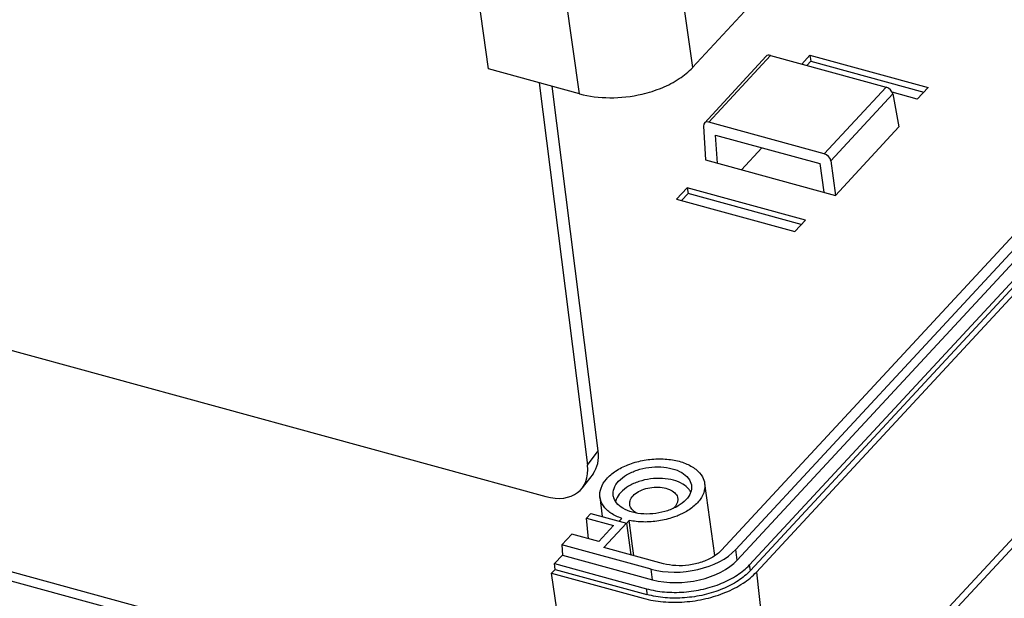
# Model space of a CAD drawing. Units: millimetres. Extents: x 5571 to 6210, y 2375 to 2819.
# Drawn here: x 5858 to 5904, y 2421 to 2449 of the extents above; entities that cross this region are included whole.
import ezdxf

# ---------------------------------------------------------------- set-up
doc = ezdxf.new("R2010")
doc.units = ezdxf.units.MM

# ---------------------------------------------------------------- blocks, each defined once
blk = doc.blocks.new('A$C2DB31DBF')
at = {"color": 7, "linetype": 'Continuous'}
for p, q in [((120.664, 84.945), (221.694, 193.918)), ((224.072, 159.342), (122.743, 50.046)), ((224.615, 158.853), (123.791, 50.1)), ((123.899, 49.342), (224.771, 158.146)), ((124.775, 48.987), (225.81, 157.968)), ((124.853, 48.586), (225.883, 157.561)), ((125.281, 48.471), (226.31, 157.444)), ((226.929, 140.563), (127.003, 32.78)), ((226.617, 139.552), (126.691, 31.768)), ((117.96, 104.015), (120.664, 84.945)), ((105.909, 84.846), (103.252, 103.583)), ((112.49, 83.047), (109.736, 102.468)), ((121.513, 80.932), (125.987, 85.758)), ((121.832, 80.997), (126.299, 85.815)), ((126.299, 85.815), (134.66, 83.529)), ((128.568, 85.195), (129.155, 85.828)), ((129.155, 85.828), (137.695, 83.493)), ((129.155, 85.828), (129.212, 85.413)), ((112.49, 83.047), (105.909, 84.846)), ((128.92, 85.099), (129.212, 85.413)), ((129.212, 85.413), (137.4, 83.174)), ((109.555, 83.849), (113.054, 56.203)), ((113.837, 57.23), (110.5, 83.591)), ((134.66, 83.529), (130.193, 78.711)), ((136.921, 82.658), (137.695, 83.493)), ((130.66, 78.198), (135.144, 83.035)), ((136.921, 82.658), (135.098, 83.156)), ((135.144, 83.035), (135.594, 80.649)), ((121.446, 80.717), (121.608, 78.265)), ((130.193, 78.711), (121.832, 80.997)), ((131.003, 75.696), (135.594, 80.649)), ((122.327, 80.063), (129.865, 78.002)), ((122.462, 78.032), (122.327, 80.063)), ((17.802, 79.156), (110.048, 53.933)), ((125.676, 79.148), (124.201, 77.556)), ((121.608, 78.265), (131.003, 75.696)), ((129.865, 78.002), (130.148, 75.93)), ((130.66, 78.198), (131.003, 75.696)), ((119.507, 75.422), (120.281, 76.256)), ((128.821, 73.921), (120.281, 76.256)), ((120.281, 76.256), (120.338, 75.842)), ((120.338, 75.842), (119.859, 75.325)), ((128.526, 73.603), (120.338, 75.842)), ((119.507, 75.422), (128.048, 73.086)), ((128.048, 73.086), (128.821, 73.921)), ((19.624, 61.988), (112.185, 36.679)), ((20.117, 62.52), (112.083, 37.374)), ((113.054, 56.203), (113.837, 57.23)), ((113.465, 55.577), (112.682, 54.549)), ((121.537, 54.865), (122.254, 49.657)), ((113.961, 53.906), (114.126, 52.479)), ((113.302, 52.705), (112.991, 52.369)), ((112.991, 52.369), (114.947, 51.834)), ((113.143, 50.878), (112.991, 52.369)), ((113.302, 52.705), (115.875, 52.001)), ((115.875, 52.001), (114.252, 50.251)), ((115.54, 52.351), (115.349, 52.145)), ((115.875, 52.001), (116.199, 49.719)), ((115.885, 51.992), (116.081, 52.203)), ((116.104, 52.031), (116.081, 52.203)), ((116.223, 51.109), (116.104, 52.031)), ((114.947, 51.834), (113.876, 50.678)), ((111.919, 51.213), (111.204, 50.442)), ((113.876, 50.678), (111.919, 51.213)), ((116.3, 50.521), (116.223, 51.109)), ((117.66, 48.676), (111.204, 50.442)), ((111.204, 50.442), (111.258, 49.698)), ((118.558, 49.074), (114.252, 50.251)), ((116.411, 49.661), (116.3, 50.521)), ((123.899, 49.342), (123.791, 50.1)), ((111.258, 49.698), (110.684, 49.079)), ((111.258, 49.698), (117.768, 47.918)), ((110.459, 48.39), (110.714, 48.666)), ((110.684, 49.079), (117.321, 47.264)), ((110.714, 48.666), (110.684, 49.079)), ((110.714, 48.666), (117.362, 46.848)), ((117.768, 47.918), (117.66, 48.676)), ((124.853, 48.586), (124.78, 48.993)), ((125.281, 48.471), (127.003, 32.78)), ((110.459, 48.39), (117.1, 46.574)), ((112.611, 33.785), (110.459, 48.39)), ((117.325, 47.263), (117.362, 46.848))]:
    blk.add_line(p, q, dxfattribs=at)
for centre, radius, start, end in [((119.409, 53.673), 1.26, 37.04465, 38.14296), ((116.224, 53.317), 1.159, 160.11069, 168.26145), ((118.346, 54.091), 1.366, 311.72516, 317.11326)]:
    blk.add_arc(centre, radius, start, end, dxfattribs=at)
for centre, major_axis, ratio, start_param, end_param in [((126.359, 85.424), (-0.376, 0.33), 0.640073, -0.920404, -0.018259), ((134.72, 83.138), (-0.376, 0.33), 0.640073, -2.456294, -0.920404), ((115.542, 86.357), (5.954, 0.749), 0.590668, -2.181407, -1.397379), ((121.874, 80.586), (-0.356, 0.351), 0.681171, -0.882165, 0.653725), ((130.235, 78.3), (-0.356, 0.351), 0.681171, -2.418054, -0.882165), ((110.415, 58.175), (2.939, -2.729), 0.659174, 0.064417, 0.667435), ((109.632, 57.147), (2.939, -2.729), 0.659174, 5.382563, 6.950621), ((119.949, 51.159), (4.465, 0.561), 0.590668, -2.181407, -0.61335), ((120.056, 50.401), (4.465, 0.561), 0.590668, -2.181407, -0.61335)]:
    blk.add_ellipse(centre, major_axis=major_axis, ratio=ratio, start_param=start_param, end_param=end_param, dxfattribs=at)
for points, start_tangent, end_tangent in [([(117.004, 83.022), (118.452, 83.484), (119.702, 84.141), (120.669, 84.949)], (0.974081, 0.226199), (0.679871, 0.733332)), ([(113.961, 53.906), (114.038, 54.544), (114.425, 55.191), (115.094, 55.769), (115.987, 56.23), (117.03, 56.533), (118.133, 56.653), (119.204, 56.58), (120.153, 56.321), (120.898, 55.897), (121.377, 55.344), (121.537, 54.864)], (-0.113829, 0.9935), (0.140469, -0.990085)), ([(115.315, 55.038), (115.89, 55.494), (116.644, 55.836), (117.495, 56.033), (118.373, 56.071), (119.196, 55.944), (119.879, 55.664), (120.352, 55.26), (120.575, 54.768), (120.586, 54.667)], (0.679871, 0.733332), (0.057275, -0.998358)), ([(114.931, 53.95), (114.927, 53.975), (114.982, 54.513), (115.315, 55.038)], (-0.19027, 0.981732), (0.679871, 0.733332)), ([(120.399, 54.451), (119.956, 54.83), (119.29, 55.108), (118.485, 55.237), (117.622, 55.203), (116.777, 55.011), (116.028, 54.673), (115.461, 54.224)], (-0.617606, 0.786488), (-0.679871, -0.733332)), ([(121.537, 54.864), (121.549, 54.708), (121.401, 54.045), (120.943, 53.409), (120.216, 52.854), (119.621, 52.557)], (0.140469, -0.990085), (-0.922416, -0.386197)), ([(115.461, 54.224), (115.135, 53.711)], (-0.679871, -0.733332), (-0.33979, -0.940501)), ([(116.358, 53.979), (116.755, 54.285), (117.283, 54.503), (117.873, 54.608), (118.466, 54.59), (118.985, 54.45), (119.368, 54.204), (119.569, 53.882), (119.587, 53.791)], (0.679871, 0.733332), (0.118336, -0.992974)), ([(120.586, 54.667), (120.52, 54.23), (120.187, 53.705)], (0.057275, -0.998358), (-0.679871, -0.733332)), ([(120.538, 54.228), (120.414, 54.432)], (-0.431341, 0.902189), (-0.602417, 0.798181)), ([(115.54, 52.351), (114.757, 52.733), (114.21, 53.261), (113.964, 53.882), (113.961, 53.906)], (-0.945629, 0.325248), (-0.113829, 0.9935)), ([(116.305, 52.799), (115.623, 53.079), (115.149, 53.483), (114.931, 53.95)], (-0.965394, 0.260795), (-0.19027, 0.981732)), ([(116.117, 53.349), (116.141, 53.621), (116.358, 53.979)], (-0.118336, 0.992974), (0.679871, 0.733332)), ([(119.587, 53.791), (119.563, 53.519), (119.347, 53.161)], (0.118336, -0.992974), (-0.679871, -0.733332)), ([(120.187, 53.705), (119.612, 53.249)], (-0.679871, -0.733332), (-0.857664, -0.51421)), ([(116.619, 52.737), (116.336, 52.936), (116.135, 53.257), (116.117, 53.349)], (-0.890509, 0.454965), (-0.118336, 0.992974)), ([(118.858, 52.907), (118.006, 52.71), (117.129, 52.672), (116.305, 52.799)], (-0.948491, -0.316803), (-0.965394, 0.260795)), ([(119.612, 53.249), (118.858, 52.907)], (-0.857664, -0.51421), (-0.948491, -0.316803)), ([(119.621, 52.557), (119.28, 52.427), (118.214, 52.165), (117.11, 52.09), (116.081, 52.203)], (-0.922416, -0.386197), (-0.978841, 0.204623)), ([(122.743, 50.046), (122.129, 49.558), (121.321, 49.19), (120.398, 48.975), (119.447, 48.935), (118.558, 49.074)], (-0.679861, -0.733341), (-0.964589, 0.263757)), ([(117.1, 46.574), (118.535, 46.323), (120.075, 46.314), (121.618, 46.547), (123.062, 47.006), (124.311, 47.661), (125.281, 48.471)], (0.964546, -0.263915), (0.679867, 0.733335)), ([(117.321, 47.264), (118.632, 47.035), (120.035, 47.027), (121.442, 47.24), (122.759, 47.659), (123.898, 48.256), (124.775, 48.987)], (0.964449, -0.26427), (0.679871, 0.733332)), ([(124.848, 48.58), (123.967, 47.846), (122.822, 47.246), (121.499, 46.825), (120.086, 46.611), (118.675, 46.618), (117.359, 46.849)], (-0.679871, -0.733332), (-0.964449, 0.26427))]:
    blk.add_spline(points, degree=3, dxfattribs=dict(at, start_tangent=start_tangent, end_tangent=end_tangent))

msp = doc.modelspace()

# ---------------------------------------------------------------- block references
at = {"xscale": 0.65, "yscale": 0.65, "zscale": 0.65}
msp.add_blockref('A$C2DB31DBF', (5810.739, 2391.11), dxfattribs=at)

doc.saveas('drawing.dxf')
